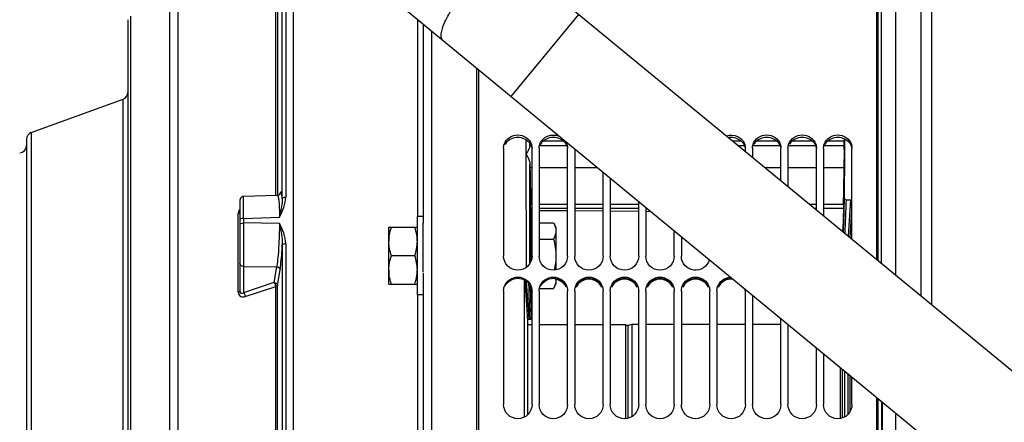
# Model space of a CAD drawing. Units: millimetres. Extents: x 0 to 594, y 0 to 420.
# Drawn here: x 139 to 194, y 279 to 302 of the extents above; entities that cross this region are included whole.
import ezdxf

# ---------------------------------------------------------------- set-up
doc = ezdxf.new("R2010")
doc.units = ezdxf.units.MM
doc.header["$LTSCALE"] = 32.67
doc.layers.get('0').update_dxf_attribs({"linetype": 'CONTINUOUS'})
for name, color, linetype in [('02___PRT_ALL_AXES', 7, 'CONTINUOUS'), ('AXES', 7, 'CONTINUOUS'), ('SOLIDES', 7, 'CONTINUOUS')]:
    doc.layers.add(name, color=color, linetype=linetype)

msp = doc.modelspace()

# ---------------------------------------------------------------- linework, layer by layer
at = {"color": 7, "linetype": 'CONTINUOUS'}
for p, q in [((186.8211, 288.443347), (186.8211, 318.521184)), ((164.4211, 241.611582), (164.4211, 299.13268)), ((165.8211, 294.732272), (165.8211, 288.640385)), ((167.4211, 288.640385), (167.4211, 294.732272)), ((167.8211, 294.732272), (167.8211, 288.640385)), ((169.4211, 288.640385), (169.4211, 294.732272)), ((169.8211, 294.681264), (169.8211, 288.640385)), ((179.4211, 294.543437), (179.4211, 294.732272)), ((179.8211, 294.732272), (179.8211, 294.213702)), ((181.4211, 292.894764), (181.4211, 294.732272)), ((181.8211, 294.732272), (181.8211, 292.565029)), ((183.4211, 291.246091), (183.4211, 294.732272)), ((183.8211, 294.732272), (183.8211, 290.916356)), ((185.4211, 289.597418), (185.4211, 294.732272)), ((171.4211, 288.640385), (171.4211, 293.362326)), ((171.8211, 293.032591), (171.8211, 288.640385)), ((173.4211, 288.640385), (173.4211, 291.713653)), ((173.8211, 291.383918), (173.8211, 288.640385)), ((159.3697, 287.072587), (159.3697, 290.272587)), ((159.3697, 290.272587), (160.9697, 290.272587)), ((167.8211, 290.520108), (168.626793, 290.520108)), ((168.626793, 290.520108), (168.7697, 290.272587)), ((168.7697, 290.272567), (168.7697, 287.874566)), ((175.4211, 288.640385), (175.4211, 290.06498)), ((175.8211, 289.735245), (175.8211, 288.640385)), ((167.329345, 289.672587), (167.3697, 289.672587)), ((167.8211, 289.596348), (168.626793, 289.596348)), ((160.826793, 288.672587), (159.512606, 288.672587)), ((159.3697, 287.072587), (160.9697, 287.072587)), ((168.626793, 286.825067), (168.7697, 287.072587)), ((168.7697, 287.385914), (168.7697, 287.072607)), ((165.8211, 286.678805), (165.8211, 280.296158)), ((167.4211, 280.296158), (167.4211, 286.678805)), ((167.8211, 286.678805), (167.8211, 280.296158)), ((167.851324, 286.825067), (168.626793, 286.825067)), ((169.4211, 280.296158), (169.4211, 286.678805)), ((169.8211, 286.678805), (169.8211, 280.296158)), ((171.4211, 280.296158), (171.4211, 286.678805)), ((171.8211, 286.678805), (171.8211, 280.296158)), ((173.4211, 280.296158), (173.4211, 286.678805)), ((173.8211, 286.678805), (173.8211, 280.296158)), ((175.4211, 280.296158), (175.4211, 286.678805)), ((175.8211, 286.678805), (175.8211, 280.296158)), ((177.4211, 280.296158), (177.4211, 286.678805)), ((177.8211, 286.678805), (177.8211, 280.296158)), ((179.4211, 280.296158), (179.4211, 286.678805)), ((179.8211, 286.4379), (179.8211, 280.296158)), ((167.4211, 284.771582), (167.159983, 284.771582)), ((169.4211, 284.771582), (167.8211, 284.771582)), ((171.4211, 284.771582), (169.8211, 284.771582)), ((172.6897, 284.771582), (171.8211, 284.771582)), ((172.6897, 279.497336), (172.6897, 284.771582)), ((172.8297, 284.737992), (172.6897, 284.737992)), ((173.0297, 284.791582), (172.8297, 284.737992)), ((172.8297, 279.522722), (172.8297, 284.737992)), ((173.0297, 284.791582), (173.0297, 279.60672)), ((173.4211, 284.791582), (173.0297, 284.791582)), ((175.4211, 284.791582), (173.8211, 284.791582)), ((177.4211, 284.791582), (175.8211, 284.791582)), ((179.4211, 284.791582), (177.8211, 284.791582)), ((181.4211, 284.791582), (179.8211, 284.791582)), ((181.4211, 280.296158), (181.4211, 285.118962)), ((181.8211, 284.789227), (181.8211, 280.296158)), ((183.4211, 280.296158), (183.4211, 283.470289)), ((183.8211, 283.140554), (183.8211, 280.296158)), ((185.4211, 280.296158), (185.4211, 281.821616)), ((186.8211, 241.611582), (186.8211, 280.667545))]:
    msp.add_line(p, q, dxfattribs=at)
at = {"color": 3, "linetype": 'CONTINUOUS'}
for centre in [(166.545879, 294.593856), (168.545879, 294.593856), (180.545879, 294.593856), (182.545879, 294.593856), (184.545879, 294.593856)]:
    msp.add_arc(centre, 0.728231, 143.8165746, 152.570627, dxfattribs=at)
at = {"color": 7, "linetype": 'CONTINUOUS'}
for centre, radius, start, end in [((168.695601, 294.716418), 0.727681, 18.8125988, 32.2929658), ((161.479621, 289.471817), 2.109922, 174.5623781, 179.9790659), ((158.859778, 289.471817), 2.109922, 0.0209341, 5.4376219), ((161.479623, 287.873358), 2.109923, 180.020936, 185.4376427), ((158.859776, 287.873358), 2.109923, 354.5623574, 359.9790639), ((168.062861, 287.286383), 0.706839, 0.0456739, 8.181802), ((178.666906, 286.678453), 0.754194, 0.0267423, 7.3350678)]:
    msp.add_arc(centre, radius, start, end, dxfattribs=at)
for points, knots in [([(165.857791, 294.951076), (165.908451, 295.100297), (166.125286, 295.374903), (166.6211, 295.516788), (167.116913, 295.374903), (167.333748, 295.100297), (167.384408, 294.951076)], [0, 0, 0, 0, 0.244087512, 0.5, 0.755912488, 1, 1, 1, 1]), ([(167.857791, 294.951076), (167.924874, 295.14867), (168.266749, 295.495222), (168.744326, 295.486923), (168.946507, 295.404393)], [0, 0, 0, 0, 0.48863634, 1, 1, 1, 1]), ([(178.35238, 295.425258), (178.550904, 295.490591), (179.003284, 295.474238), (179.32029, 295.139938), (179.384408, 294.951076)], [0, 0, 0, 0, 0.511688395, 1, 1, 1, 1]), ([(179.857791, 294.951076), (179.908451, 295.100297), (180.125286, 295.374903), (180.6211, 295.516788), (181.116913, 295.374903), (181.333748, 295.100297), (181.384408, 294.951076)], [0, 0, 0, 0, 0.244087512, 0.5, 0.755912488, 1, 1, 1, 1]), ([(181.857791, 294.951076), (181.908451, 295.100297), (182.125286, 295.374903), (182.6211, 295.516788), (183.116913, 295.374903), (183.333748, 295.100297), (183.384408, 294.951076)], [0, 0, 0, 0, 0.244087512, 0.5, 0.755912488, 1, 1, 1, 1]), ([(183.857791, 294.951076), (183.908451, 295.100297), (184.125286, 295.374903), (184.6211, 295.516788), (185.116913, 295.374903), (185.333748, 295.100297), (185.384408, 294.951076)], [0, 0, 0, 0, 0.244087512, 0.5, 0.755912488, 1, 1, 1, 1]), ([(159.379194, 289.671757), (159.384027, 289.7227), (159.410664, 289.926541), (159.463826, 290.126248), (159.512606, 290.272587)], [0, 0, 0, 0, 0.249098729, 1, 1, 1, 1]), ([(160.960205, 289.671757), (160.955372, 289.7227), (160.928735, 289.926541), (160.875573, 290.126248), (160.826793, 290.272587)], [0, 0, 0, 0, 0.249098729, 1, 1, 1, 1]), ([(168.626793, 290.520108), (168.638822, 290.499274), (168.683755, 290.417365), (168.720508, 290.330543), (168.739676, 290.263838)], [0, 0, 0, 0, 0.257399745, 1, 1, 1, 1]), ([(168.739676, 290.263838), (168.744536, 290.246927), (168.761673, 290.179684), (168.7697, 290.110021), (168.7697, 290.058228)], [0, 0, 0, 0, 0.253581805, 1, 1, 1, 1]), ([(168.7697, 290.058228), (168.7697, 289.979362), (168.740176, 289.816192), (168.668653, 289.668851), (168.626793, 289.596348)], [0, 0, 0, 0, 0.485076947, 1, 1, 1, 1]), ([(159.512606, 288.672587), (159.469471, 288.801991), (159.397236, 289.064922), (159.3697, 289.337202), (159.3697, 289.472587)], [0, 0, 0, 0, 0.501872877, 1, 1, 1, 1]), ([(160.826793, 288.672587), (160.869928, 288.801991), (160.942163, 289.064922), (160.9697, 289.337202), (160.9697, 289.472587)], [0, 0, 0, 0, 0.501872877, 1, 1, 1, 1]), ([(168.626793, 289.596348), (168.670121, 289.446257), (168.742419, 289.141555), (168.7697, 288.828741), (168.7697, 288.672587)], [0, 0, 0, 0, 0.500104019, 1, 1, 1, 1]), ([(159.3697, 287.872587), (159.3697, 288.007973), (159.397236, 288.280253), (159.469471, 288.543184), (159.512606, 288.672587)], [0, 0, 0, 0, 0.49812707, 1, 1, 1, 1]), ([(160.9697, 287.872587), (160.9697, 288.007973), (160.942163, 288.280253), (160.869928, 288.543184), (160.826793, 288.672587)], [0, 0, 0, 0, 0.49812707, 1, 1, 1, 1]), ([(167.4211, 288.640385), (167.4211, 288.440315), (167.243213, 288.021332), (166.6211, 287.776209), (165.998986, 288.021332), (165.8211, 288.440315), (165.8211, 288.640385)], [0, 0, 0, 0, 0.24788745, 0.5, 0.75211255, 1, 1, 1, 1]), ([(169.4211, 288.640385), (169.4211, 288.440315), (169.243213, 288.021332), (168.6211, 287.776209), (167.998986, 288.021332), (167.8211, 288.440315), (167.8211, 288.640385)], [0, 0, 0, 0, 0.24788745, 0.5, 0.75211255, 1, 1, 1, 1]), ([(168.7697, 288.672587), (168.7697, 288.535961), (168.748967, 288.262349), (168.692442, 287.994333), (168.657942, 287.862097)], [0, 0, 0, 0, 0.499934461, 1, 1, 1, 1]), ([(171.4211, 288.640385), (171.4211, 288.440315), (171.243213, 288.021332), (170.6211, 287.776209), (169.998986, 288.021332), (169.8211, 288.440315), (169.8211, 288.640385)], [0, 0, 0, 0, 0.24788745, 0.5, 0.75211255, 1, 1, 1, 1]), ([(173.4211, 288.640385), (173.4211, 288.440315), (173.243213, 288.021332), (172.6211, 287.776209), (171.998986, 288.021332), (171.8211, 288.440315), (171.8211, 288.640385)], [0, 0, 0, 0, 0.24788745, 0.5, 0.75211255, 1, 1, 1, 1]), ([(175.4211, 288.640385), (175.4211, 288.440315), (175.243213, 288.021332), (174.6211, 287.776209), (173.998986, 288.021332), (173.8211, 288.440315), (173.8211, 288.640385)], [0, 0, 0, 0, 0.24788745, 0.5, 0.75211255, 1, 1, 1, 1]), ([(177.393625, 288.440031), (177.344452, 288.261688), (177.102232, 287.928975), (176.509767, 287.796842), (175.969333, 288.072413), (175.8211, 288.456176), (175.8211, 288.640385)], [0, 0, 0, 0, 0.248643104, 0.500939568, 0.752417089, 1, 1, 1, 1]), ([(159.512606, 287.072587), (159.496278, 287.12157), (159.435336, 287.317646), (159.393716, 287.520355), (159.379194, 287.673417)], [0, 0, 0, 0, 0.251397268, 1, 1, 1, 1]), ([(160.826793, 287.072587), (160.843121, 287.12157), (160.904063, 287.317646), (160.945683, 287.520355), (160.960205, 287.673417)], [0, 0, 0, 0, 0.251397268, 1, 1, 1, 1]), ([(165.857791, 286.912323), (165.907624, 287.069084), (166.116225, 287.359397), (166.6211, 287.519615), (167.125974, 287.359397), (167.334575, 287.069084), (167.384408, 286.912323)], [0, 0, 0, 0, 0.248683343, 0.5, 0.751316657, 1, 1, 1, 1]), ([(167.857791, 286.912323), (167.907624, 287.069084), (168.116225, 287.359397), (168.6211, 287.519615), (169.125974, 287.359397), (169.334575, 287.069084), (169.384408, 286.912323)], [0, 0, 0, 0, 0.248683343, 0.5, 0.751316657, 1, 1, 1, 1]), ([(168.7697, 287.286947), (168.7697, 287.20808), (168.740176, 287.044911), (168.668653, 286.897569), (168.626793, 286.825067)], [0, 0, 0, 0, 0.485076947, 1, 1, 1, 1]), ([(169.857791, 286.912323), (169.907624, 287.069084), (170.116225, 287.359397), (170.6211, 287.519615), (171.125974, 287.359397), (171.334575, 287.069084), (171.384408, 286.912323)], [0, 0, 0, 0, 0.248683343, 0.5, 0.751316657, 1, 1, 1, 1]), ([(171.857791, 286.912323), (171.907624, 287.069084), (172.116225, 287.359397), (172.6211, 287.519615), (173.125974, 287.359397), (173.334575, 287.069084), (173.384408, 286.912323)], [0, 0, 0, 0, 0.248683343, 0.5, 0.751316657, 1, 1, 1, 1]), ([(173.857791, 286.912323), (173.907624, 287.069084), (174.116225, 287.359397), (174.6211, 287.519615), (175.125974, 287.359397), (175.334575, 287.069084), (175.384408, 286.912323)], [0, 0, 0, 0, 0.248683343, 0.5, 0.751316657, 1, 1, 1, 1]), ([(175.857791, 286.912323), (175.907624, 287.069084), (176.116225, 287.359397), (176.6211, 287.519615), (177.125974, 287.359397), (177.334575, 287.069084), (177.384408, 286.912323)], [0, 0, 0, 0, 0.248683343, 0.5, 0.751316657, 1, 1, 1, 1]), ([(177.857791, 286.912323), (177.90558, 287.062653), (178.09931, 287.342246), (178.419134, 287.456062), (178.578286, 287.464838)], [0, 0, 0, 0, 0.497399056, 1, 1, 1, 1]), ([(167.4211, 280.296158), (167.4211, 280.091256), (167.248901, 279.664856), (166.6211, 279.406321), (165.993298, 279.664856), (165.8211, 280.091256), (165.8211, 280.296158)], [0, 0, 0, 0, 0.250402344, 0.5, 0.749597656, 1, 1, 1, 1]), ([(169.4211, 280.296158), (169.4211, 280.091256), (169.248901, 279.664856), (168.6211, 279.406321), (167.993298, 279.664856), (167.8211, 280.091256), (167.8211, 280.296158)], [0, 0, 0, 0, 0.250402344, 0.5, 0.749597656, 1, 1, 1, 1]), ([(171.4211, 280.296158), (171.4211, 280.091256), (171.248901, 279.664856), (170.6211, 279.406321), (169.993298, 279.664856), (169.8211, 280.091256), (169.8211, 280.296158)], [0, 0, 0, 0, 0.250402344, 0.5, 0.749597656, 1, 1, 1, 1]), ([(173.4211, 280.296158), (173.4211, 280.091256), (173.248901, 279.664856), (172.6211, 279.406321), (171.993298, 279.664856), (171.8211, 280.091256), (171.8211, 280.296158)], [0, 0, 0, 0, 0.250402344, 0.5, 0.749597656, 1, 1, 1, 1]), ([(175.4211, 280.296158), (175.4211, 280.091256), (175.248901, 279.664856), (174.6211, 279.406321), (173.993298, 279.664856), (173.8211, 280.091256), (173.8211, 280.296158)], [0, 0, 0, 0, 0.250402344, 0.5, 0.749597656, 1, 1, 1, 1]), ([(177.4211, 280.296158), (177.4211, 280.091256), (177.248901, 279.664856), (176.6211, 279.406321), (175.993298, 279.664856), (175.8211, 280.091256), (175.8211, 280.296158)], [0, 0, 0, 0, 0.250402344, 0.5, 0.749597656, 1, 1, 1, 1]), ([(179.4211, 280.296158), (179.4211, 280.091256), (179.248901, 279.664856), (178.6211, 279.406321), (177.993298, 279.664856), (177.8211, 280.091256), (177.8211, 280.296158)], [0, 0, 0, 0, 0.250402344, 0.5, 0.749597656, 1, 1, 1, 1]), ([(181.4211, 280.296158), (181.4211, 280.091256), (181.248901, 279.664856), (180.6211, 279.406321), (179.993298, 279.664856), (179.8211, 280.091256), (179.8211, 280.296158)], [0, 0, 0, 0, 0.250402344, 0.5, 0.749597656, 1, 1, 1, 1]), ([(183.4211, 280.296158), (183.4211, 280.091256), (183.248901, 279.664856), (182.6211, 279.406321), (181.993298, 279.664856), (181.8211, 280.091256), (181.8211, 280.296158)], [0, 0, 0, 0, 0.250402344, 0.5, 0.749597656, 1, 1, 1, 1]), ([(185.4211, 280.296158), (185.4211, 280.091256), (185.248901, 279.664856), (184.6211, 279.406321), (183.993298, 279.664856), (183.8211, 280.091256), (183.8211, 280.296158)], [0, 0, 0, 0, 0.250402344, 0.5, 0.749597656, 1, 1, 1, 1])]:
    msp.add_open_spline(points, degree=3, knots=knots, dxfattribs=at)
at = {"color": 3, "linetype": 'CONTINUOUS'}
for points in [[(165.9581, 295.023784), (166.103129, 295.222076), (166.6211, 295.469265), (167.13907, 295.222076), (167.284099, 295.023784)], [(167.9581, 295.023784), (168.103129, 295.222076), (168.6211, 295.469265), (169.13907, 295.222076), (169.284099, 295.023784)], [(179.9581, 295.023784), (180.103129, 295.222076), (180.6211, 295.469265), (181.13907, 295.222076), (181.284099, 295.023784)], [(181.9581, 295.023784), (182.103129, 295.222076), (182.6211, 295.469265), (183.13907, 295.222076), (183.284099, 295.023784)], [(183.9581, 295.023784), (184.103129, 295.222076), (184.6211, 295.469265), (185.13907, 295.222076), (185.284099, 295.023784)], [(167.284099, 295.023784), (167.347797, 294.93669), (167.39312, 294.83252), (167.411466, 294.726189)], [(169.284099, 295.023784), (169.347797, 294.93669), (169.39312, 294.83252), (169.411466, 294.726189)], [(179.284099, 295.023784), (179.347797, 294.93669), (179.39312, 294.83252), (179.411466, 294.726189)], [(181.284099, 295.023784), (181.347797, 294.93669), (181.39312, 294.83252), (181.411466, 294.726189)], [(183.284099, 295.023784), (183.347797, 294.93669), (183.39312, 294.83252), (183.411466, 294.726189)], [(185.284099, 295.023784), (185.347797, 294.93669), (185.39312, 294.83252), (185.411466, 294.726189)], [(165.899516, 286.956621), (166.02295, 287.210914), (166.6211, 287.59323), (167.219249, 287.210914), (167.342684, 286.956621)], [(167.899516, 286.956621), (168.02295, 287.210914), (168.6211, 287.59323), (169.219249, 287.210914), (169.342684, 286.956621)], [(169.342684, 286.909061), (169.239296, 287.122109), (169.009474, 287.292951), (168.777208, 287.33911)], [(169.899516, 286.956621), (170.02295, 287.210914), (170.6211, 287.59323), (171.219249, 287.210914), (171.342684, 286.956621)], [(171.342684, 286.909061), (171.219266, 287.163384), (170.6211, 287.545867), (170.022934, 287.163384), (169.899516, 286.909061)], [(171.899516, 286.956621), (172.02295, 287.210914), (172.6211, 287.59323), (173.219249, 287.210914), (173.342684, 286.956621)], [(173.342684, 286.909061), (173.219266, 287.163384), (172.6211, 287.545867), (172.022934, 287.163384), (171.899516, 286.909061)], [(173.899516, 286.956621), (174.02295, 287.210914), (174.6211, 287.59323), (175.219249, 287.210914), (175.342684, 286.956621)], [(175.342684, 286.909061), (175.219266, 287.163384), (174.6211, 287.545867), (174.022934, 287.163384), (173.899516, 286.909061)], [(175.899516, 286.956621), (176.02295, 287.210914), (176.6211, 287.59323), (177.219249, 287.210914), (177.342684, 286.956621)], [(177.342684, 286.909061), (177.219266, 287.163384), (176.6211, 287.545867), (176.022934, 287.163384), (175.899516, 286.909061)]]:
    msp.add_open_spline(points, degree=3, dxfattribs=at)
for points, knots in [([(178.466719, 295.331517), (178.543171, 295.345533), (178.843508, 295.361328), (179.153151, 295.202824), (179.284099, 295.023784)], [0, 0, 0, 0, 0.259481991, 1, 1, 1, 1]), ([(177.899516, 286.956621), (177.965712, 287.092996), (178.187382, 287.33117), (178.502733, 287.408177), (178.656197, 287.401282)], [0, 0, 0, 0, 0.496678841, 1, 1, 1, 1]), ([(178.720467, 287.348328), (178.55785, 287.368879), (178.213957, 287.306179), (177.970169, 287.054655), (177.899516, 286.909061)], [0, 0, 0, 0, 0.503189526, 1, 1, 1, 1])]:
    msp.add_open_spline(points, degree=3, knots=knots, dxfattribs=at)
at = {"color": 7, "linetype": 'CONTINUOUS'}
for points in [[(165.8211, 294.732272), (165.8211, 294.806225), (165.834017, 294.881048), (165.857791, 294.951076)], [(167.384408, 294.951076), (167.408182, 294.881048), (167.4211, 294.806225), (167.4211, 294.732272)], [(167.8211, 294.732272), (167.8211, 294.806225), (167.834017, 294.881048), (167.857791, 294.951076)], [(169.384408, 294.951076), (169.408182, 294.881048), (169.4211, 294.806225), (169.4211, 294.732272)], [(179.384408, 294.951076), (179.408182, 294.881048), (179.4211, 294.806225), (179.4211, 294.732272)], [(179.8211, 294.732272), (179.8211, 294.806225), (179.834017, 294.881048), (179.857791, 294.951076)], [(181.384408, 294.951076), (181.408182, 294.881048), (181.4211, 294.806225), (181.4211, 294.732272)], [(181.8211, 294.732272), (181.8211, 294.806225), (181.834017, 294.881048), (181.857791, 294.951076)], [(183.384408, 294.951076), (183.408182, 294.881048), (183.4211, 294.806225), (183.4211, 294.732272)], [(183.8211, 294.732272), (183.8211, 294.806225), (183.834017, 294.881048), (183.857791, 294.951076)], [(185.384408, 294.951076), (185.408182, 294.881048), (185.4211, 294.806225), (185.4211, 294.732272)], [(165.8211, 286.678805), (165.8211, 286.7576), (165.83392, 286.837232), (165.857791, 286.912323)], [(167.384408, 286.912323), (167.408279, 286.837232), (167.4211, 286.7576), (167.4211, 286.678805)], [(167.8211, 286.678805), (167.8211, 286.7576), (167.83392, 286.837232), (167.857791, 286.912323)], [(169.384408, 286.912323), (169.408279, 286.837232), (169.4211, 286.7576), (169.4211, 286.678805)], [(169.8211, 286.678805), (169.8211, 286.7576), (169.83392, 286.837232), (169.857791, 286.912323)], [(171.384408, 286.912323), (171.408279, 286.837232), (171.4211, 286.7576), (171.4211, 286.678805)], [(171.8211, 286.678805), (171.8211, 286.7576), (171.83392, 286.837232), (171.857791, 286.912323)], [(173.384408, 286.912323), (173.408279, 286.837232), (173.4211, 286.7576), (173.4211, 286.678805)], [(173.8211, 286.678805), (173.8211, 286.7576), (173.83392, 286.837232), (173.857791, 286.912323)], [(175.384408, 286.912323), (175.408279, 286.837232), (175.4211, 286.7576), (175.4211, 286.678805)], [(175.8211, 286.678805), (175.8211, 286.7576), (175.83392, 286.837232), (175.857791, 286.912323)], [(177.384408, 286.912323), (177.408279, 286.837232), (177.4211, 286.7576), (177.4211, 286.678805)], [(177.8211, 286.678805), (177.8211, 286.7576), (177.83392, 286.837232), (177.857791, 286.912323)]]:
    msp.add_open_spline(points, degree=3, dxfattribs=at)
at = {"layer": '02___PRT_ALL_AXES', "color": 7, "linetype": 'CONTINUOUS'}
for p, q in [((160.9697, 286.472587), (160.9697, 290.872587)), ((161.2897, 290.872587), (160.9697, 290.872587)), ((167.3697, 288.37262), (167.3697, 290.872587)), ((167.4211, 290.872587), (167.3697, 290.872587)), ((161.2897, 287.74782), (161.2897, 290.505292)), ((161.2897, 286.472587), (160.9697, 286.472587)), ((167.3697, 286.472587), (167.3697, 286.889066)), ((167.4211, 286.472587), (167.3697, 286.472587))]:
    msp.add_line(p, q, dxfattribs=at)
at = {"layer": 'AXES', "color": 7, "linetype": 'CONTINUOUS'}
for p, q in [((187.0897, 288.221931), (187.0897, 319.750653)), ((189.8897, 313.721963), (189.8897, 285.913789)), ((184.992296, 295.260118), (184.991183, 294.389012)), ((184.986717, 294.853684), (184.976386, 295.118514)), ((184.991183, 294.389012), (184.988546, 291.921675)), ((185.088167, 291.82465), (185.357712, 291.822252)), ((167.346425, 291.337657), (167.351062, 291.211585)), ((167.4211, 291.210963), (167.351062, 291.211585)), ((167.36071, 290.872259), (167.352618, 291.093439)), ((167.3697, 290.625562), (167.36071, 290.872259)), ((169.4211, 291.193187), (167.8211, 291.207409)), ((171.4211, 291.175395), (169.8211, 291.189629)), ((173.4211, 291.157594), (171.8211, 291.171835)), ((174.10302, 291.151524), (173.8211, 291.154034)), ((184.942495, 291.337657), (184.89922, 290.150845)), ((184.89922, 290.150845), (184.891234, 290.034205)), ((166.989781, 279.585942), (166.989781, 287.311242)), ((167.391135, 286.472587), (167.391125, 285.164896)), ((167.159983, 285.001167), (167.159983, 279.706068)), ((167.311567, 285.082502), (167.239131, 285.083174)), ((184.768531, 279.508843), (184.768531, 282.359552)), ((187.0897, 280.446128), (187.0897, 241.611582)), ((187.1097, 280.429642), (187.1097, 269.811582))]:
    msp.add_line(p, q, dxfattribs=at)
at = {"layer": 'AXES', "color": 9, "linetype": 'CONTINUOUS'}
for p, q in [((186.89319, 288.38392), (186.89319, 318.345795)), ((189.300171, 314.321872), (189.300171, 286.399758)), ((187.875725, 313.945377), (187.875738, 287.573971)), ((167.098084, 294.37755), (167.09707, 295.20092)), ((167.300914, 294.81363), (167.300684, 294.99584)), ((167.375, 294.853684), (167.302172, 294.853684)), ((169.375, 294.853684), (167.867199, 294.853684)), ((169.198792, 295.118514), (168.043407, 295.118514)), ((179.198792, 295.118514), (178.723474, 295.118514)), ((179.375, 294.853684), (179.044739, 294.853684)), ((181.375, 294.853684), (179.867199, 294.853684)), ((181.198792, 295.118514), (180.043407, 295.118514)), ((183.375, 294.853684), (181.867199, 294.853684)), ((183.198792, 295.118514), (182.043407, 295.118514)), ((184.986717, 294.853684), (183.867199, 294.853684)), ((184.976386, 295.118514), (184.043407, 295.118514)), ((167.304714, 293.644343), (167.4211, 293.644343)), ((167.8211, 293.644343), (169.4211, 293.644343)), ((169.8211, 293.644343), (171.078985, 293.644343)), ((180.511788, 293.644343), (181.4211, 293.644343)), ((181.8211, 293.644343), (183.4211, 293.644343)), ((183.8211, 293.644343), (184.984192, 293.644343)), ((167.4211, 291.557273), (167.341131, 291.557273)), ((169.4211, 291.557273), (167.8211, 291.557273)), ((171.4211, 291.557273), (169.8211, 291.557273)), ((173.4211, 291.557273), (171.8211, 291.557273)), ((183.4211, 291.557273), (183.043606, 291.557273)), ((184.947789, 291.557273), (183.8211, 291.557273)), ((185.217165, 289.765528), (185.357712, 291.822252)), ((167.4211, 291.337657), (167.346425, 291.337657)), ((169.4211, 291.337657), (167.8211, 291.337657)), ((171.4211, 291.337657), (169.8211, 291.337657)), ((173.4211, 291.337657), (171.8211, 291.337657)), ((173.877219, 291.337657), (173.8211, 291.337657)), ((183.4211, 291.337657), (183.310021, 291.337657)), ((184.942495, 291.337657), (183.8211, 291.337657)), ((185.317438, 289.682783), (185.4211, 291.200583)), ((184.899219, 290.027623), (184.89922, 290.150845)), ((184.895854, 279.543471), (184.895854, 282.254595)), ((184.995793, 282.172212), (184.995793, 279.588851)), ((185.193131, 282.009539), (185.193131, 279.737505)), ((185.29307, 281.927156), (185.29307, 279.865014)), ((186.89319, 241.611582), (186.89319, 280.608118)), ((187.875738, 279.798169), (187.875738, 243.276428))]:
    msp.add_line(p, q, dxfattribs=at)
at = {"layer": 'AXES', "color": 7, "linetype": 'CONTINUOUS'}
for centre, radius, start, end in [((170.114383, 294.745321), 2.814298, 177.7933118, 178.6090846), ((139.63099, 294.442552), 45.360226, 358.9917074, 359.9324195), ((205.850585, 294.336322), 38.552082, 180.7828216, 181.0284693), ((174.592479, 289.442255), 7.26679, 178.1827603, 178.7695108)]:
    msp.add_arc(centre, radius, start, end, dxfattribs=at)
for points, knots in [([(184.973754, 295.267823), (184.973872, 295.252172), (184.974369, 295.202398), (184.975059, 295.152615), (184.976386, 295.118514)], [0, 0, 0, 0, 0.314425368, 1, 1, 1, 1]), ([(167.101557, 294.392669), (167.101003, 294.398693), (167.101074, 294.411884), (167.115099, 294.424879), (167.126021, 294.439246), (167.136798, 294.460646), (167.151881, 294.485734), (167.17376, 294.525765), (167.200349, 294.573757), (167.230085, 294.62911), (167.256758, 294.681057), (167.283787, 294.740504), (167.300185, 294.785226), (167.300914, 294.813635)], [0, 0, 0, 0, 0.038652565, 0.077474039, 0.116384427, 0.154597682, 0.229868619, 0.303607585, 0.445985949, 0.580432175, 0.70526599, 0.818416218, 1, 1, 1, 1]), ([(184.991184, 294.38905), (184.991299, 294.483484), (184.990775, 294.638362), (184.989079, 294.793275), (184.986717, 294.853684)], [0, 0, 0, 0, 0.609686143, 1, 1, 1, 1]), ([(167.098084, 294.377678), (167.103811, 294.366748), (167.120351, 294.347897), (167.13752, 294.314693), (167.15485, 294.281407), (167.182617, 294.22427), (167.219479, 294.142325), (167.273245, 293.999318), (167.301059, 293.885564), (167.302102, 293.809609)], [0, 0, 0, 0, 0.06079137, 0.121926733, 0.18360666, 0.245814786, 0.434860334, 0.6257518, 1, 1, 1, 1]), ([(184.988546, 291.921675), (184.988523, 291.897084), (185.010476, 291.84518), (185.062644, 291.824877), (185.088167, 291.82465)], [0, 0, 0, 0, 0.490684846, 1, 1, 1, 1]), ([(167.346425, 291.337657), (167.34589, 291.352189), (167.343556, 291.42538), (167.342117, 291.498596), (167.341131, 291.557273)], [0, 0, 0, 0, 0.198585618, 1, 1, 1, 1]), ([(184.947789, 291.557273), (184.947424, 291.535519), (184.946071, 291.462305), (184.944389, 291.389093), (184.942495, 291.337657)], [0, 0, 0, 0, 0.297110638, 1, 1, 1, 1]), ([(167.352618, 291.093439), (167.352348, 291.100805), (167.351384, 291.140703), (167.351081, 291.180614), (167.351068, 291.213151)], [0, 0, 0, 0, 0.184696357, 1, 1, 1, 1]), ([(167.329344, 289.672695), (167.32981, 289.686878), (167.330727, 289.711243), (167.332224, 289.739461), (167.333585, 289.755642), (167.334497, 289.763806), (167.335335, 289.767796), (167.336096, 289.770726), (167.336711, 289.770718)], [0, 0, 0, 0, 0.431674263, 0.743765441, 0.85389827, 0.933049942, 0.981281765, 1, 1, 1, 1]), ([(167.336711, 289.770718), (167.337335, 289.77071), (167.338101, 289.767794), (167.339009, 289.763766), (167.339999, 289.755609), (167.34155, 289.739426), (167.343357, 289.711238), (167.344549, 289.686889), (167.345174, 289.67272)], [0, 0, 0, 0, 0.018976673, 0.067416774, 0.146725353, 0.256895409, 0.568783539, 1, 1, 1, 1]), ([(167.326651, 288.2778), (167.32381, 288.52367), (167.321815, 288.963839), (167.323133, 289.40406), (167.327365, 289.598305)], [0, 0, 0, 0, 0.558607688, 1, 1, 1, 1]), ([(167.239131, 285.083174), (167.218488, 285.083365), (167.175432, 285.064887), (167.159983, 285.021714), (167.159983, 285.001167)], [0, 0, 0, 0, 0.501178321, 1, 1, 1, 1]), ([(167.391125, 285.164896), (167.391124, 285.144259), (167.375512, 285.100941), (167.33231, 285.082309), (167.311567, 285.082502)], [0, 0, 0, 0, 0.498708385, 1, 1, 1, 1])]:
    msp.add_open_spline(points, degree=3, knots=knots, dxfattribs=at)
at = {"layer": 'AXES', "color": 9, "linetype": 'CONTINUOUS'}
for points in [[(167.101557, 294.392669), (167.103943, 294.388128), (167.10148, 294.381521), (167.098084, 294.377678)], [(184.988546, 291.921675), (184.964881, 291.284985), (184.941589, 290.648281), (184.918645, 290.011564)], [(185.088167, 291.82465), (185.064684, 291.192795), (185.041568, 290.560926), (185.018796, 289.929044)], [(167.007828, 287.30207), (167.058865, 286.535124), (167.109623, 285.768158), (167.159983, 285.001167)], [(167.096078, 287.247184), (167.144048, 286.525866), (167.191766, 285.804531), (167.239131, 285.083174)], [(167.311567, 285.082502), (167.289025, 285.757375), (167.266131, 286.432237), (167.242872, 287.107086)], [(167.391125, 285.164896), (167.370928, 285.769456), (167.350449, 286.374007), (167.329678, 286.978547)]]:
    msp.add_open_spline(points, degree=3, dxfattribs=at)
for points, knots in [([(167.10341, 288.018952), (167.103106, 288.559089), (167.101785, 290.678622), (167.099938, 292.798155), (167.098084, 294.37755)], [0, 0, 0, 0, 0.25483748, 1, 1, 1, 1]), ([(167.306712, 288.244559), (167.306435, 288.716158), (167.305248, 290.571179), (167.303647, 292.426199), (167.302102, 293.809619)], [0, 0, 0, 0, 0.254228662, 1, 1, 1, 1])]:
    msp.add_open_spline(points, degree=3, knots=knots, dxfattribs=at)
at = {"layer": 'AXES', "color": 7, "linetype": 'CONTINUOUS'}
for points in [[(167.304714, 293.644343), (167.317322, 292.948661), (167.329446, 292.25297), (167.341131, 291.557273)], [(184.947789, 291.557273), (184.959472, 292.25297), (184.971593, 292.948661), (184.984192, 293.644343)], [(185.357712, 291.822252), (185.380156, 291.822052), (185.403692, 291.81378), (185.421146, 291.799667)]]:
    msp.add_open_spline(points, degree=3, dxfattribs=at)
at = {"layer": 'SOLIDES', "color": 7, "linetype": 'CONTINUOUS'}
for p, q in [((242.175282, 242.812881), (100.197934, 359.849974)), ((232.744055, 242.811582), (96.381465, 355.220227)), ((153.9897, 307.731663), (153.9897, 247.811582)), ((144.6897, 301.961448), (144.6897, 255.661715)), ((161.2897, 301.714007), (161.2897, 290.505292)), ((164.2897, 299.240998), (164.2897, 241.608001)), ((139.252891, 295.607376), (144.426508, 297.490418)), ((138.9897, 295.231499), (138.9897, 262.391687)), ((153.093317, 292.05939), (151.183336, 292.001527)), ((153.094247, 292.059418), (153.094335, 292.059421)), ((153.246124, 292.197928), (153.20876, 292.105617)), ((153.232058, 292.130718), (153.232409, 292.13158)), ((150.9897, 291.802062), (150.9897, 286.679864)), ((151.184478, 290.776049), (153.210553, 290.840248)), ((153.210553, 290.492816), (151.184478, 290.516601)), ((153.098605, 286.988506), (153.246122, 287.880631)), ((161.2897, 287.680262), (161.2897, 269.935781)), ((151.287408, 286.374232), (153.00738, 286.9444))]:
    msp.add_line(p, q, dxfattribs=at)
at = {"layer": 'SOLIDES', "color": 9, "linetype": 'CONTINUOUS'}
for p, q in [((153.565976, 306.86538), (153.565976, 291.975798)), ((153.372045, 291.898693), (153.372045, 306.70086)), ((153.0075, 292.059968), (153.0075, 303.264704)), ((153.098608, 303.397308), (153.098608, 292.059968)), ((147.049013, 254.876074), (147.049013, 302.74709)), ((147.499376, 302.946211), (147.499376, 254.676952)), ((144.837936, 302.154634), (144.837936, 255.46853)), ((160.9897, 290.872587), (160.9897, 301.961308)), ((166.242981, 297.630837), (170.059451, 302.260584)), ((161.785336, 241.611582), (161.785336, 301.305436)), ((144.426508, 260.132745), (144.426508, 297.490418)), ((139.252891, 295.607376), (139.252891, 262.015788)), ((150.897759, 286.629866), (150.897759, 291.051753)), ((151.184464, 290.776261), (151.18409, 290.940141)), ((151.184464, 290.776262), (151.184464, 290.516809)), ((153.372045, 289.278295), (153.372045, 268.344869)), ((153.565976, 289.340107), (153.565976, 268.283057)), ((151.184464, 288.073894), (151.184464, 286.590814)), ((151.184464, 288.073894), (153.052198, 288.054578)), ((153.052198, 288.054578), (152.904677, 287.162428)), ((152.904677, 287.162428), (151.184464, 286.590814)), ((153.0075, 270.678819), (153.0075, 286.944345)), ((153.098608, 270.632255), (153.098608, 286.989654)), ((160.9897, 271.150576), (160.9897, 286.472587))]:
    msp.add_line(p, q, dxfattribs=at)
at = {"layer": 'SOLIDES', "color": 7, "linetype": 'CONTINUOUS'}
for points in [[(151.183642, 292.002088), (151.173847, 292.001547), (151.158097, 291.999655), (151.142155, 291.996438), (151.126253, 291.991852), (151.110421, 291.985794), (151.094852, 291.97822), (151.079731, 291.969169), (151.065109, 291.958583), (151.051249, 291.946504), (151.038395, 291.932956), (151.026593, 291.917844), (151.016093, 291.901378), (151.007095, 291.88372), (150.999724, 291.864718), (150.994237, 291.844503), (150.990853, 291.823529), (150.9897, 291.802212)], [(153.14155, 292.067643), (153.104318, 292.060559), (153.094158, 292.059968)], [(153.23475, 292.13692), (153.233902, 292.135351), (153.230658, 292.130149), (153.224413, 292.121691), (153.213248, 292.109407), (153.195486, 292.094407), (153.171253, 292.079529), (153.14155, 292.067643)]]:
    msp.add_lwpolyline(points, dxfattribs=at)
for centre, start, end in [((144.2897, 297.866295), 290, 360), ((139.3897, 295.231499), 110, 180), ((138.5897, 294.869575), 271.5, 360)]:
    msp.add_arc(centre, 0.4, start, end, dxfattribs=at)
at = {"layer": 'SOLIDES', "color": 9, "linetype": 'CONTINUOUS'}
for centre, radius, start, end in [((150.82119, 291.308931), 0.268334, 286.5797643, 290.6725226), ((151.240632, 291.051611), 0.342869, 172.1741878, 179.9761175), ((543.734508, 289.295351), 392.551944, 179.82171918, 180.17828069), ((151.254616, 286.629587), 0.356871, 179.9556273, 187.8138796)]:
    msp.add_arc(centre, radius, start, end, dxfattribs=at)
for points, knots in [([(162.414587, 300.786721), (162.393412, 300.804177), (162.355493, 300.849672), (162.321631, 300.93786), (162.307909, 301.045293), (162.316221, 301.226886), (162.382223, 301.497887), (162.525918, 301.861556), (162.736314, 302.272805), (163.005771, 302.716035), (163.324579, 303.174566), (163.560618, 303.476984), (163.684756, 303.627576)], [0, 0, 0, 0, 0.025323174, 0.053361647, 0.086078209, 0.12458786, 0.220530219, 0.341586588, 0.484951042, 0.646205733, 0.819912675, 1, 1, 1, 1]), ([(151.18409, 290.940141), (151.18377, 291.085972), (151.183119, 291.29331), (151.183327, 291.551241), (151.181971, 291.706432), (151.185243, 291.825679), (151.177744, 291.922693), (151.19148, 291.963232), (151.177513, 292.00187), (151.183642, 292.002088)], [0, 0, 0, 0, 0.411970121, 0.585033226, 0.730247335, 0.846891591, 0.931253103, 0.982673983, 1, 1, 1, 1]), ([(153.09416, 292.059968), (153.10515, 292.060315), (153.130392, 292.028423), (153.158141, 291.920759), (153.189667, 291.681212), (153.207111, 291.304516), (153.210932, 291.006933), (153.210539, 290.840461)], [0, 0, 0, 0, 0.026610204, 0.08059815, 0.282024997, 0.597114226, 1, 1, 1, 1]), ([(153.37204, 291.898643), (153.366078, 291.965666), (153.358079, 292.055428), (153.334391, 292.163322), (153.324234, 292.214853), (153.277079, 292.275027), (153.254253, 292.218197), (153.246129, 292.198152)], [0, 0, 0, 0, 0.461833137, 0.624376587, 0.741715136, 0.851548954, 1, 1, 1, 1]), ([(153.372045, 291.898614), (153.377854, 291.925564), (153.453205, 291.96795), (153.521482, 291.975303), (153.565976, 291.975798)], [0, 0, 0, 0, 0.382552508, 1, 1, 1, 1]), ([(153.372041, 291.898717), (153.37478, 291.815984), (153.351502, 291.457901), (153.266271, 291.109405), (153.210539, 290.84046)], [0, 0, 0, 0, 0.231588488, 1, 1, 1, 1]), ([(150.9897, 291.130029), (150.9897, 291.123169), (150.98014, 291.08727), (150.942898, 291.068084), (150.915919, 291.057874)], [0, 0, 0, 0, 0.192107332, 1, 1, 1, 1]), ([(151.184464, 290.776262), (151.137804, 290.775789), (151.071586, 290.771421), (150.9897, 290.725021), (150.9897, 290.698913)], [0, 0, 0, 0, 0.64123154, 1, 1, 1, 1]), ([(150.9897, 290.441138), (150.9897, 290.466978), (151.072319, 290.512102), (151.137832, 290.516347), (151.184464, 290.516809)], [0, 0, 0, 0, 0.356539851, 1, 1, 1, 1]), ([(153.210539, 290.493023), (153.211606, 290.038576), (153.18224, 289.224309), (153.11827, 288.409136), (153.052198, 288.054577)], [0, 0, 0, 0, 0.557529425, 1, 1, 1, 1]), ([(153.210539, 290.493023), (153.230671, 290.395799), (153.315588, 289.996532), (153.3798, 289.587681), (153.372041, 289.278243)], [0, 0, 0, 0, 0.242860372, 1, 1, 1, 1]), ([(153.246129, 287.880364), (153.260908, 287.969545), (153.322843, 288.433601), (153.353377, 288.901164), (153.37204, 289.278307)], [0, 0, 0, 0, 0.193156191, 1, 1, 1, 1]), ([(153.565976, 289.340107), (153.521718, 289.339713), (153.458247, 289.333154), (153.37864, 289.302845), (153.372045, 289.278377)], [0, 0, 0, 0, 0.635902885, 1, 1, 1, 1]), ([(151.184464, 288.073894), (151.135437, 288.074976), (151.038859, 288.105201), (150.9897, 288.198959), (150.9897, 288.242514)], [0, 0, 0, 0, 0.529615417, 1, 1, 1, 1]), ([(153.052196, 288.054566), (153.101031, 288.051163), (153.195161, 288.016481), (153.244862, 287.924457), (153.246122, 287.880631)], [0, 0, 0, 0, 0.527531176, 1, 1, 1, 1]), ([(152.904679, 287.16244), (152.953479, 287.15904), (153.047574, 287.124356), (153.097344, 287.032361), (153.098605, 286.988506)], [0, 0, 0, 0, 0.527184957, 1, 1, 1, 1]), ([(153.098606, 286.988452), (153.097021, 286.983367), (153.073287, 286.955937), (153.036185, 286.949758), (153.0075, 286.944345)], [0, 0, 0, 0, 0.154301119, 1, 1, 1, 1]), ([(150.897759, 286.629866), (150.910486, 286.632293), (150.941749, 286.640016), (150.989698, 286.657274), (150.9897, 286.679864)], [0, 0, 0, 0, 0.364508057, 1, 1, 1, 1]), ([(150.901059, 286.581068), (150.912296, 286.499755), (151.021218, 286.332774), (151.20936, 286.348413), (151.28729, 286.374267)], [0, 0, 0, 0, 0.499936976, 1, 1, 1, 1]), ([(150.9897, 286.679863), (150.9897, 286.650533), (150.996449, 286.595015), (151.080461, 286.533101), (151.150213, 286.56696), (151.184464, 286.590814)], [0, 0, 0, 0, 0.31424296, 0.552809291, 1, 1, 1, 1]), ([(151.184464, 286.590814), (151.197542, 286.579876), (151.250996, 286.518366), (151.27981, 286.437643), (151.287288, 286.374285)], [0, 0, 0, 0, 0.21087674, 1, 1, 1, 1])]:
    msp.add_open_spline(points, degree=3, knots=knots, dxfattribs=at)
for points in [[(153.210539, 290.840461), (153.385085, 291.196535), (153.565949, 291.579243), (153.565938, 291.975797)], [(153.232345, 292.131606), (153.240763, 292.152558), (153.24557, 292.175356), (153.246124, 292.197928)], [(150.989137, 291.296727), (150.943889, 291.240234), (150.910792, 291.170006), (150.900956, 291.098297)], [(153.566002, 289.340107), (153.565995, 289.742264), (153.38826, 290.132267), (153.210539, 290.493023)]]:
    msp.add_open_spline(points, degree=3, dxfattribs=at)
at = {"layer": 'SOLIDES', "color": 7, "linetype": 'CONTINUOUS'}
msp.add_open_spline([(152.997132, 286.998254), (152.992709, 287.015039), (152.972743, 287.074625), (152.939728, 287.132579), (152.904663, 287.162)], degree=3, knots=[0, 0, 0, 0, 0.274957522, 1, 1, 1, 1], dxfattribs=at)
msp.add_open_spline([(153.00738, 286.9444), (153.005299, 286.962554), (153.001788, 286.980583), (152.997132, 286.998254)], degree=3, dxfattribs=at)

doc.saveas('drawing.dxf')
